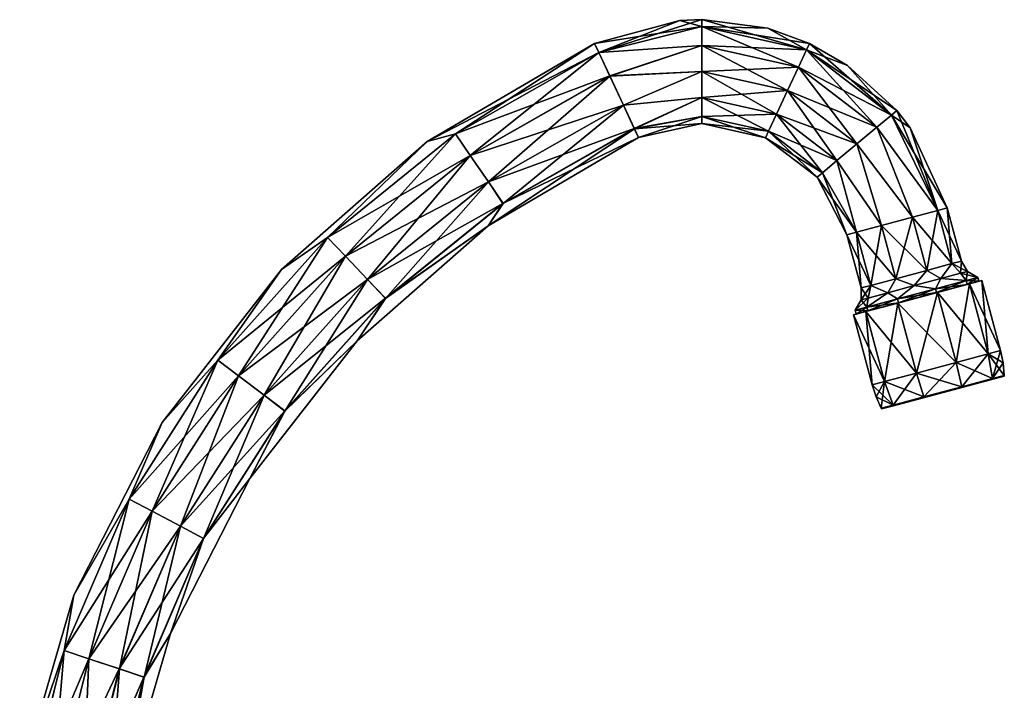
# Model space of a CAD drawing. Units: millimetres. Extents: x -23 to 165, y 0 to 226.
# Drawn here: x -6 to 165, y 110 to 226 of the extents above; entities that cross this region are included whole.
import ezdxf

# ---------------------------------------------------------------- set-up
doc = ezdxf.new("R2010")
doc.units = ezdxf.units.MM
doc.header["$LTSCALE"] = 65.185185
for name, color, linetype in [('78', 7, 'CONTINUOUS'), ('79', 7, 'CONTINUOUS'), ('80', 7, 'CONTINUOUS'), ('81', 7, 'CONTINUOUS'), ('82', 7, 'CONTINUOUS'), ('83', 7, 'CONTINUOUS'), ('84', 7, 'CONTINUOUS'), ('85', 7, 'CONTINUOUS'), ('86', 7, 'CONTINUOUS'), ('87', 7, 'CONTINUOUS'), ('88', 7, 'CONTINUOUS'), ('89', 7, 'CONTINUOUS'), ('90', 7, 'CONTINUOUS'), ('91', 7, 'CONTINUOUS'), ('92', 7, 'CONTINUOUS'), ('93', 7, 'CONTINUOUS'), ('94', 7, 'CONTINUOUS'), ('95', 7, 'CONTINUOUS')]:
    doc.layers.add(name, color=color, linetype=linetype)

msp = doc.modelspace()

# ---------------------------------------------------------------- linework, layer by layer
at = {"layer": '78', "linetype": 'Continuous'}
for points in [[(93.77, 221.87), (64.79, 204.86), (94.5, 220.32, 5.28), (93.77, 221.87)], [(94.5, 220.32, 5.28), (64.79, 204.86), (69.69, 206.21, 5.28), (94.5, 220.32, 5.28)], [(94.5, 220.32, 5.28), (69.69, 206.21, 5.28), (96.4, 216.25, 8.56), (94.5, 220.32, 5.28)], [(96.4, 216.25, 8.56), (69.69, 206.21, 5.28), (72.23, 202.49, 8.56), (96.4, 216.25, 8.56)], [(96.4, 216.25, 8.56), (72.23, 202.49, 8.56), (98.75, 211.2, 8.56), (96.4, 216.25, 8.56)], [(98.75, 211.2, 8.56), (72.23, 202.49, 8.56), (75.36, 197.89, 8.56), (98.75, 211.2, 8.56)], [(98.75, 211.2, 8.56), (75.36, 197.89, 8.56), (100.65, 207.12, 5.29), (98.75, 211.2, 8.56)], [(100.65, 207.12, 5.29), (75.36, 197.89, 8.56), (77.9, 194.17, 5.29), (100.65, 207.12, 5.29)], [(100.65, 207.12, 5.29), (77.9, 194.17, 5.29), (101.38, 205.56), (100.65, 207.12, 5.29)], [(64.79, 204.86), (39.53, 182.7), (47.49, 188.28, 5.28), (64.79, 204.86)], [(69.69, 206.21, 5.28), (64.79, 204.86), (47.49, 188.28, 5.28), (69.69, 206.21, 5.28)], [(69.69, 206.21, 5.28), (47.49, 188.28, 5.28), (72.23, 202.49, 8.56), (69.69, 206.21, 5.28)], [(101.38, 205.56), (77.9, 194.17, 5.29), (75.33, 190.27), (101.38, 205.56)], [(72.23, 202.49, 8.56), (47.49, 188.28, 5.28), (50.59, 185.02, 8.56), (72.23, 202.49, 8.56)], [(72.23, 202.49, 8.56), (50.59, 185.02, 8.56), (75.36, 197.89, 8.56), (72.23, 202.49, 8.56)], [(75.36, 197.89, 8.56), (50.59, 185.02, 8.56), (54.43, 180.98, 8.56), (75.36, 197.89, 8.56)], [(75.36, 197.89, 8.56), (54.43, 180.98, 8.56), (77.9, 194.17, 5.29), (75.36, 197.89, 8.56)], [(77.9, 194.17, 5.29), (54.43, 180.98, 8.56), (57.53, 177.72, 5.29), (77.9, 194.17, 5.29)], [(77.9, 194.17, 5.29), (57.53, 177.72, 5.29), (75.33, 190.27), (77.9, 194.17, 5.29)], [(75.33, 190.27), (57.53, 177.72, 5.29), (52.62, 170.35), (75.33, 190.27)], [(47.49, 188.28, 5.28), (39.53, 182.7), (28.47, 167, 5.28), (47.49, 188.28, 5.28)], [(47.49, 188.28, 5.28), (28.47, 167, 5.28), (50.59, 185.02, 8.56), (47.49, 188.28, 5.28)], [(50.59, 185.02, 8.56), (28.47, 167, 5.28), (32.06, 164.28, 8.56), (50.59, 185.02, 8.56)], [(50.59, 185.02, 8.56), (32.06, 164.28, 8.56), (54.43, 180.98, 8.56), (50.59, 185.02, 8.56)], [(39.53, 182.7), (18.88, 156.19), (28.47, 167, 5.28), (39.53, 182.7)], [(54.43, 180.98, 8.56), (32.06, 164.28, 8.56), (36.5, 160.92, 8.56), (54.43, 180.98, 8.56)], [(54.43, 180.98, 8.56), (36.5, 160.92, 8.56), (57.53, 177.72, 5.29), (54.43, 180.98, 8.56)], [(57.53, 177.72, 5.29), (36.5, 160.92, 8.56), (40.09, 158.2, 5.29), (57.53, 177.72, 5.29)], [(57.53, 177.72, 5.29), (40.09, 158.2, 5.29), (52.62, 170.35), (57.53, 177.72, 5.29)], [(52.62, 170.35), (40.09, 158.2, 5.29), (34.06, 146.52), (52.62, 170.35)], [(28.47, 167, 5.28), (18.88, 156.19), (13.14, 142.93, 5.28), (28.47, 167, 5.28)], [(28.47, 167, 5.28), (13.14, 142.93, 5.28), (32.06, 164.28, 8.56), (28.47, 167, 5.28)], [(32.06, 164.28, 8.56), (13.14, 142.93, 5.28), (17.12, 140.82, 8.56), (32.06, 164.28, 8.56)], [(32.06, 164.28, 8.56), (17.12, 140.82, 8.56), (36.5, 160.92, 8.56), (32.06, 164.28, 8.56)], [(36.5, 160.92, 8.56), (17.12, 140.82, 8.56), (22.04, 138.22, 8.56), (36.5, 160.92, 8.56)], [(36.5, 160.92, 8.56), (22.04, 138.22, 8.56), (40.09, 158.2, 5.29), (36.5, 160.92, 8.56)], [(40.09, 158.2, 5.29), (22.04, 138.22, 8.56), (26.02, 136.12, 5.29), (40.09, 158.2, 5.29)], [(40.09, 158.2, 5.29), (26.02, 136.12, 5.29), (34.06, 146.52), (40.09, 158.2, 5.29)], [(18.88, 156.19), (3.58, 126.27), (13.14, 142.93, 5.28), (18.88, 156.19)], [(34.06, 146.52), (26.02, 136.12, 5.29), (20.3, 119.62), (34.06, 146.52)], [(13.14, 142.93, 5.28), (3.58, 126.27), (1.89, 116.7, 5.28), (13.14, 142.93, 5.28)], [(13.14, 142.93, 5.28), (1.89, 116.7, 5.28), (17.12, 140.82, 8.56), (13.14, 142.93, 5.28)], [(17.12, 140.82, 8.56), (1.89, 116.7, 5.28), (6.15, 115.26, 8.56), (17.12, 140.82, 8.56)], [(17.12, 140.82, 8.56), (6.15, 115.26, 8.56), (22.04, 138.22, 8.56), (17.12, 140.82, 8.56)], [(22.04, 138.22, 8.56), (6.15, 115.26, 8.56), (11.43, 113.49, 8.56), (22.04, 138.22, 8.56)], [(22.04, 138.22, 8.56), (11.43, 113.49, 8.56), (26.02, 136.12, 5.29), (22.04, 138.22, 8.56)], [(26.02, 136.12, 5.29), (11.43, 113.49, 8.56), (15.7, 112.06, 5.29), (26.02, 136.12, 5.29)], [(26.02, 136.12, 5.29), (15.7, 112.06, 5.29), (20.3, 119.62), (26.02, 136.12, 5.29)], [(3.58, 126.27), (-5.83, 94.01), (1.89, 116.7, 5.28), (3.58, 126.27)], [(20.3, 119.62), (15.7, 112.06, 5.29), (11.85, 90.62), (20.3, 119.62)], [(1.89, 116.7, 5.28), (-5.83, 94.01), (-4.98, 89, 5.28), (1.89, 116.7, 5.28)], [(1.89, 116.7, 5.28), (-4.98, 89, 5.28), (6.15, 115.26, 8.56), (1.89, 116.7, 5.28)], [(6.15, 115.26, 8.56), (-4.98, 89, 5.28), (-0.54, 88.27, 8.56), (6.15, 115.26, 8.56)], [(6.15, 115.26, 8.56), (-0.54, 88.27, 8.56), (11.43, 113.49, 8.56), (6.15, 115.26, 8.56)], [(11.43, 113.49, 8.56), (-0.54, 88.27, 8.56), (4.95, 87.37, 8.56), (11.43, 113.49, 8.56)], [(11.43, 113.49, 8.56), (4.95, 87.37, 8.56), (15.7, 112.06, 5.29), (11.43, 113.49, 8.56)], [(15.7, 112.06, 5.29), (4.95, 87.37, 8.56), (9.4, 86.64, 5.29), (15.7, 112.06, 5.29)], [(15.7, 112.06, 5.29), (9.4, 86.64, 5.29), (11.85, 90.62), (15.7, 112.06, 5.29)]]:
    msp.add_3dface(points, dxfattribs=at)
at = {"layer": '79', "linetype": 'Continuous'}
for points in [[(64.79, 204.86), (93.77, 221.87), (69.7, 206.2, -5.29), (64.79, 204.86)], [(93.77, 221.87), (94.5, 220.31, -5.29), (69.7, 206.2, -5.29), (93.77, 221.87)], [(94.5, 220.31, -5.29), (72.24, 202.48, -8.56), (69.7, 206.2, -5.29), (94.5, 220.31, -5.29)], [(96.4, 216.23, -8.56), (72.24, 202.48, -8.56), (94.5, 220.31, -5.29), (96.4, 216.23, -8.56)], [(96.4, 216.23, -8.56), (75.37, 197.88, -8.56), (72.24, 202.48, -8.56), (96.4, 216.23, -8.56)], [(98.76, 211.19, -8.56), (75.37, 197.88, -8.56), (96.4, 216.23, -8.56), (98.76, 211.19, -8.56)], [(98.76, 211.19, -8.56), (77.91, 194.16, -5.28), (75.37, 197.88, -8.56), (98.76, 211.19, -8.56)], [(100.66, 207.11, -5.28), (77.91, 194.16, -5.28), (98.76, 211.19, -8.56), (100.66, 207.11, -5.28)], [(101.38, 205.56), (75.33, 190.27), (100.66, 207.11, -5.28), (101.38, 205.56)], [(100.66, 207.11, -5.28), (75.33, 190.27), (77.91, 194.16, -5.28), (100.66, 207.11, -5.28)], [(39.53, 182.7), (64.79, 204.86), (47.5, 188.27, -5.29), (39.53, 182.7)], [(64.79, 204.86), (69.7, 206.2, -5.29), (47.5, 188.27, -5.29), (64.79, 204.86)], [(69.7, 206.2, -5.29), (50.6, 185, -8.56), (47.5, 188.27, -5.29), (69.7, 206.2, -5.29)], [(72.24, 202.48, -8.56), (50.6, 185, -8.56), (69.7, 206.2, -5.29), (72.24, 202.48, -8.56)], [(72.24, 202.48, -8.56), (54.44, 180.97, -8.56), (50.6, 185, -8.56), (72.24, 202.48, -8.56)], [(75.37, 197.88, -8.56), (54.44, 180.97, -8.56), (72.24, 202.48, -8.56), (75.37, 197.88, -8.56)], [(75.37, 197.88, -8.56), (57.54, 177.71, -5.28), (54.44, 180.97, -8.56), (75.37, 197.88, -8.56)], [(77.91, 194.16, -5.28), (57.54, 177.71, -5.28), (75.37, 197.88, -8.56), (77.91, 194.16, -5.28)], [(77.91, 194.16, -5.28), (75.33, 190.27), (57.54, 177.71, -5.28), (77.91, 194.16, -5.28)], [(75.33, 190.27), (52.62, 170.35), (57.54, 177.71, -5.28), (75.33, 190.27)], [(39.53, 182.7), (47.5, 188.27, -5.29), (28.48, 166.99, -5.29), (39.53, 182.7)], [(47.5, 188.27, -5.29), (32.07, 164.27, -8.56), (28.48, 166.99, -5.29), (47.5, 188.27, -5.29)], [(50.6, 185, -8.56), (32.07, 164.27, -8.56), (47.5, 188.27, -5.29), (50.6, 185, -8.56)], [(50.6, 185, -8.56), (36.51, 160.91, -8.56), (32.07, 164.27, -8.56), (50.6, 185, -8.56)], [(54.44, 180.97, -8.56), (36.51, 160.91, -8.56), (50.6, 185, -8.56), (54.44, 180.97, -8.56)], [(18.88, 156.19), (39.53, 182.7), (28.48, 166.99, -5.29), (18.88, 156.19)], [(54.44, 180.97, -8.56), (40.1, 158.19, -5.28), (36.51, 160.91, -8.56), (54.44, 180.97, -8.56)], [(57.54, 177.71, -5.28), (40.1, 158.19, -5.28), (54.44, 180.97, -8.56), (57.54, 177.71, -5.28)], [(57.54, 177.71, -5.28), (52.62, 170.35), (40.1, 158.19, -5.28), (57.54, 177.71, -5.28)], [(52.62, 170.35), (34.06, 146.52), (40.1, 158.19, -5.28), (52.62, 170.35)], [(18.88, 156.19), (28.48, 166.99, -5.29), (13.15, 142.92, -5.29), (18.88, 156.19)], [(28.48, 166.99, -5.29), (17.13, 140.82, -8.56), (13.15, 142.92, -5.29), (28.48, 166.99, -5.29)], [(32.07, 164.27, -8.56), (17.13, 140.82, -8.56), (28.48, 166.99, -5.29), (32.07, 164.27, -8.56)], [(32.07, 164.27, -8.56), (22.05, 138.21, -8.56), (17.13, 140.82, -8.56), (32.07, 164.27, -8.56)], [(36.51, 160.91, -8.56), (22.05, 138.21, -8.56), (32.07, 164.27, -8.56), (36.51, 160.91, -8.56)], [(36.51, 160.91, -8.56), (26.03, 136.11, -5.28), (22.05, 138.21, -8.56), (36.51, 160.91, -8.56)], [(40.1, 158.19, -5.28), (26.03, 136.11, -5.28), (36.51, 160.91, -8.56), (40.1, 158.19, -5.28)], [(40.1, 158.19, -5.28), (34.06, 146.52), (26.03, 136.11, -5.28), (40.1, 158.19, -5.28)], [(3.58, 126.27), (18.88, 156.19), (13.15, 142.92, -5.29), (3.58, 126.27)], [(34.06, 146.52), (20.3, 119.62), (26.03, 136.11, -5.28), (34.06, 146.52)], [(3.58, 126.27), (13.15, 142.92, -5.29), (1.9, 116.69, -5.29), (3.58, 126.27)], [(13.15, 142.92, -5.29), (6.17, 115.26, -8.56), (1.9, 116.69, -5.29), (13.15, 142.92, -5.29)], [(17.13, 140.82, -8.56), (6.17, 115.26, -8.56), (13.15, 142.92, -5.29), (17.13, 140.82, -8.56)], [(17.13, 140.82, -8.56), (11.45, 113.49, -8.56), (6.17, 115.26, -8.56), (17.13, 140.82, -8.56)], [(22.05, 138.21, -8.56), (11.45, 113.49, -8.56), (17.13, 140.82, -8.56), (22.05, 138.21, -8.56)], [(22.05, 138.21, -8.56), (15.71, 112.05, -5.28), (11.45, 113.49, -8.56), (22.05, 138.21, -8.56)], [(26.03, 136.11, -5.28), (15.71, 112.05, -5.28), (22.05, 138.21, -8.56), (26.03, 136.11, -5.28)], [(26.03, 136.11, -5.28), (20.3, 119.62), (15.71, 112.05, -5.28), (26.03, 136.11, -5.28)], [(-5.83, 94.01), (3.58, 126.27), (1.9, 116.69, -5.29), (-5.83, 94.01)], [(20.3, 119.62), (11.85, 90.62), (15.71, 112.05, -5.28), (20.3, 119.62)], [(-5.83, 94.01), (1.9, 116.69, -5.29), (-4.97, 88.99, -5.29), (-5.83, 94.01)], [(1.9, 116.69, -5.29), (-0.52, 88.27, -8.56), (-4.97, 88.99, -5.29), (1.9, 116.69, -5.29)], [(6.17, 115.26, -8.56), (-0.52, 88.27, -8.56), (1.9, 116.69, -5.29), (6.17, 115.26, -8.56)], [(6.17, 115.26, -8.56), (4.97, 87.37, -8.56), (-0.52, 88.27, -8.56), (6.17, 115.26, -8.56)], [(11.45, 113.49, -8.56), (4.97, 87.37, -8.56), (6.17, 115.26, -8.56), (11.45, 113.49, -8.56)], [(11.45, 113.49, -8.56), (9.41, 86.64, -5.28), (4.97, 87.37, -8.56), (11.45, 113.49, -8.56)], [(15.71, 112.05, -5.28), (9.41, 86.64, -5.28), (11.45, 113.49, -8.56), (15.71, 112.05, -5.28)], [(15.71, 112.05, -5.28), (11.85, 90.62), (9.41, 86.64, -5.28), (15.71, 112.05, -5.28)]]:
    msp.add_3dface(points, dxfattribs=at)
at = {"layer": '80', "linetype": 'Continuous'}
for points in [[(93.77, 221.87), (94.5, 220.32, 5.28), (108.53, 225.83), (93.77, 221.87)], [(108.53, 225.83), (94.5, 220.32, 5.28), (112.37, 226), (108.53, 225.83)], [(112.37, 226), (94.5, 220.32, 5.28), (112.37, 224.79, 4.5), (112.37, 226)], [(112.37, 226), (112.37, 224.79, 4.5), (123.76, 224.5), (112.37, 226)], [(112.37, 224.79, 4.5), (94.5, 220.32, 5.28), (112.37, 221.5, 7.79), (112.37, 224.79, 4.5)], [(112.37, 224.79, 4.5), (112.37, 221.5, 7.79), (130.47, 220.77, 4.5), (112.37, 224.79, 4.5)], [(123.76, 224.5), (112.37, 224.79, 4.5), (130.98, 221.86), (123.76, 224.5)], [(130.98, 221.86), (112.37, 224.79, 4.5), (130.47, 220.77, 4.5), (130.98, 221.86)], [(130.98, 221.86), (130.47, 220.77, 4.5), (137.61, 218.04), (130.98, 221.86)], [(94.5, 220.32, 5.28), (96.4, 216.25, 8.56), (112.37, 221.5, 7.79), (94.5, 220.32, 5.28)], [(112.37, 221.5, 7.79), (96.4, 216.25, 8.56), (112.37, 217, 9), (112.37, 221.5, 7.79)], [(112.37, 221.5, 7.79), (112.37, 217, 9), (129.08, 217.79, 7.79), (112.37, 221.5, 7.79)], [(130.47, 220.77, 4.5), (112.37, 221.5, 7.79), (129.08, 217.79, 7.79), (130.47, 220.77, 4.5)], [(130.47, 220.77, 4.5), (129.08, 217.79, 7.79), (145.18, 209.47, 4.5), (130.47, 220.77, 4.5)], [(137.61, 218.04), (130.47, 220.77, 4.5), (146.1, 210.25), (137.61, 218.04)], [(146.1, 210.25), (130.47, 220.77, 4.5), (145.18, 209.47, 4.5), (146.1, 210.25)], [(96.4, 216.25, 8.56), (98.75, 211.2, 8.56), (112.37, 217, 9), (96.4, 216.25, 8.56)], [(112.37, 217, 9), (98.75, 211.2, 8.56), (112.37, 212.5, 7.79), (112.37, 217, 9)], [(129.08, 217.79, 7.79), (112.37, 217, 9), (127.17, 213.71, 9), (129.08, 217.79, 7.79)], [(112.37, 217, 9), (112.37, 212.5, 7.79), (127.17, 213.71, 9), (112.37, 217, 9)], [(129.08, 217.79, 7.79), (127.17, 213.71, 9), (142.65, 207.36, 7.79), (129.08, 217.79, 7.79)], [(145.18, 209.47, 4.5), (129.08, 217.79, 7.79), (142.65, 207.36, 7.79), (145.18, 209.47, 4.5)], [(127.17, 213.71, 9), (112.37, 212.5, 7.79), (125.27, 209.63, 7.79), (127.17, 213.71, 9)], [(127.17, 213.71, 9), (125.27, 209.63, 7.79), (139.2, 204.47, 9), (127.17, 213.71, 9)], [(142.65, 207.36, 7.79), (127.17, 213.71, 9), (139.2, 204.47, 9), (142.65, 207.36, 7.79)], [(98.75, 211.2, 8.56), (100.65, 207.12, 5.29), (112.37, 212.5, 7.79), (98.75, 211.2, 8.56)], [(112.37, 212.5, 7.79), (100.65, 207.12, 5.29), (112.37, 209.2, 4.5), (112.37, 212.5, 7.79)], [(112.37, 212.5, 7.79), (112.37, 209.2, 4.5), (125.27, 209.63, 7.79), (112.37, 212.5, 7.79)], [(146.1, 210.25), (145.18, 209.47, 4.5), (148.41, 207.23), (146.1, 210.25)], [(100.65, 207.12, 5.29), (101.38, 205.56), (112.37, 209.2, 4.5), (100.65, 207.12, 5.29)], [(112.37, 209.2, 4.5), (101.38, 205.56), (112.37, 208), (112.37, 209.2, 4.5)], [(125.27, 209.63, 7.79), (112.37, 209.2, 4.5), (123.88, 206.65, 4.5), (125.27, 209.63, 7.79)], [(112.37, 209.2, 4.5), (112.37, 208), (123.88, 206.65, 4.5), (112.37, 209.2, 4.5)], [(125.27, 209.63, 7.79), (123.88, 206.65, 4.5), (135.75, 201.58, 7.79), (125.27, 209.63, 7.79)], [(139.2, 204.47, 9), (125.27, 209.63, 7.79), (135.75, 201.58, 7.79), (139.2, 204.47, 9)], [(145.18, 209.47, 4.5), (142.65, 207.36, 7.79), (153.21, 192.94, 5.29), (145.18, 209.47, 4.5)], [(148.41, 207.23), (145.18, 209.47, 4.5), (154.87, 193.38), (148.41, 207.23)], [(154.87, 193.38), (145.18, 209.47, 4.5), (153.21, 192.94, 5.29), (154.87, 193.38)], [(123.88, 206.65, 4.5), (112.37, 208), (123.37, 205.55), (123.88, 206.65, 4.5)], [(123.88, 206.65, 4.5), (123.37, 205.55), (133.23, 199.46, 4.5), (123.88, 206.65, 4.5)], [(135.75, 201.58, 7.79), (123.88, 206.65, 4.5), (133.23, 199.46, 4.5), (135.75, 201.58, 7.79)], [(142.65, 207.36, 7.79), (139.2, 204.47, 9), (148.86, 191.77, 8.56), (142.65, 207.36, 7.79)], [(153.21, 192.94, 5.29), (142.65, 207.36, 7.79), (148.86, 191.77, 8.56), (153.21, 192.94, 5.29)], [(133.23, 199.46, 4.5), (123.37, 205.55), (132.3, 198.69), (133.23, 199.46, 4.5)], [(139.2, 204.47, 9), (135.75, 201.58, 7.79), (143.49, 190.33, 8.56), (139.2, 204.47, 9)], [(148.86, 191.77, 8.56), (139.2, 204.47, 9), (143.49, 190.33, 8.56), (148.86, 191.77, 8.56)], [(135.75, 201.58, 7.79), (133.23, 199.46, 4.5), (139.14, 189.17, 5.29), (135.75, 201.58, 7.79)], [(143.49, 190.33, 8.56), (135.75, 201.58, 7.79), (139.14, 189.17, 5.29), (143.49, 190.33, 8.56)], [(133.23, 199.46, 4.5), (132.3, 198.69), (139.14, 189.17, 5.29), (133.23, 199.46, 4.5)], [(139.14, 189.17, 5.29), (132.3, 198.69), (137.48, 188.72), (139.14, 189.17, 5.29)]]:
    msp.add_3dface(points, dxfattribs=at)
at = {"layer": '81', "linetype": 'Continuous'}
for points in [[(93.77, 221.87), (108.53, 225.83), (112.37, 224.79, -4.5), (93.77, 221.87)], [(108.53, 225.83), (112.37, 226), (112.37, 224.79, -4.5), (108.53, 225.83)], [(112.37, 226), (123.76, 224.5), (130.47, 220.77, -4.5), (112.37, 226)], [(112.37, 224.79, -4.5), (112.37, 226), (130.47, 220.77, -4.5), (112.37, 224.79, -4.5)], [(94.5, 220.31, -5.29), (93.77, 221.87), (112.37, 224.79, -4.5), (94.5, 220.31, -5.29)], [(112.37, 221.5, -7.79), (94.5, 220.31, -5.29), (112.37, 224.79, -4.5), (112.37, 221.5, -7.79)], [(112.37, 221.5, -7.79), (112.37, 224.79, -4.5), (129.08, 217.79, -7.79), (112.37, 221.5, -7.79)], [(129.08, 217.79, -7.79), (112.37, 224.79, -4.5), (130.47, 220.77, -4.5), (129.08, 217.79, -7.79)], [(123.76, 224.5), (130.98, 221.86), (130.47, 220.77, -4.5), (123.76, 224.5)], [(130.47, 220.77, -4.5), (130.98, 221.86), (145.18, 209.47, -4.5), (130.47, 220.77, -4.5)], [(130.98, 221.86), (137.61, 218.04), (145.18, 209.47, -4.5), (130.98, 221.86)], [(96.4, 216.23, -8.56), (94.5, 220.31, -5.29), (112.37, 221.5, -7.79), (96.4, 216.23, -8.56)], [(112.37, 217, -9), (96.4, 216.23, -8.56), (112.37, 221.5, -7.79), (112.37, 217, -9)], [(112.37, 217, -9), (112.37, 221.5, -7.79), (127.17, 213.71, -9), (112.37, 217, -9)], [(127.17, 213.71, -9), (112.37, 221.5, -7.79), (129.08, 217.79, -7.79), (127.17, 213.71, -9)], [(129.08, 217.79, -7.79), (130.47, 220.77, -4.5), (142.65, 207.36, -7.79), (129.08, 217.79, -7.79)], [(142.65, 207.36, -7.79), (130.47, 220.77, -4.5), (145.18, 209.47, -4.5), (142.65, 207.36, -7.79)], [(98.76, 211.19, -8.56), (96.4, 216.23, -8.56), (112.37, 217, -9), (98.76, 211.19, -8.56)], [(112.37, 212.5, -7.79), (98.76, 211.19, -8.56), (112.37, 217, -9), (112.37, 212.5, -7.79)], [(112.37, 212.5, -7.79), (112.37, 217, -9), (125.27, 209.63, -7.79), (112.37, 212.5, -7.79)], [(125.27, 209.63, -7.79), (112.37, 217, -9), (127.17, 213.71, -9), (125.27, 209.63, -7.79)], [(127.17, 213.71, -9), (129.08, 217.79, -7.79), (139.2, 204.47, -9), (127.17, 213.71, -9)], [(139.2, 204.47, -9), (129.08, 217.79, -7.79), (142.65, 207.36, -7.79), (139.2, 204.47, -9)], [(137.61, 218.04), (146.1, 210.25), (145.18, 209.47, -4.5), (137.61, 218.04)], [(125.27, 209.63, -7.79), (127.17, 213.71, -9), (135.75, 201.58, -7.79), (125.27, 209.63, -7.79)], [(135.75, 201.58, -7.79), (127.17, 213.71, -9), (139.2, 204.47, -9), (135.75, 201.58, -7.79)], [(100.66, 207.11, -5.28), (98.76, 211.19, -8.56), (112.37, 212.5, -7.79), (100.66, 207.11, -5.28)], [(112.37, 209.2, -4.5), (100.66, 207.11, -5.28), (112.37, 212.5, -7.79), (112.37, 209.2, -4.5)], [(112.37, 209.2, -4.5), (112.37, 212.5, -7.79), (123.88, 206.65, -4.5), (112.37, 209.2, -4.5)], [(123.88, 206.65, -4.5), (112.37, 212.5, -7.79), (125.27, 209.63, -7.79), (123.88, 206.65, -4.5)], [(145.18, 209.47, -4.5), (146.1, 210.25), (153.21, 192.94, -5.29), (145.18, 209.47, -4.5)], [(146.1, 210.25), (148.41, 207.23), (153.21, 192.94, -5.29), (146.1, 210.25)], [(112.37, 208), (100.66, 207.11, -5.28), (112.37, 209.2, -4.5), (112.37, 208)], [(123.37, 205.55), (112.37, 208), (112.37, 209.2, -4.5), (123.37, 205.55)], [(123.37, 205.55), (112.37, 209.2, -4.5), (123.88, 206.65, -4.5), (123.37, 205.55)], [(123.88, 206.65, -4.5), (125.27, 209.63, -7.79), (133.23, 199.46, -4.5), (123.88, 206.65, -4.5)], [(133.23, 199.46, -4.5), (125.27, 209.63, -7.79), (135.75, 201.58, -7.79), (133.23, 199.46, -4.5)], [(142.65, 207.36, -7.79), (145.18, 209.47, -4.5), (153.21, 192.94, -5.29), (142.65, 207.36, -7.79)], [(101.38, 205.56), (100.66, 207.11, -5.28), (112.37, 208), (101.38, 205.56)], [(132.3, 198.69), (123.37, 205.55), (123.88, 206.65, -4.5), (132.3, 198.69)], [(132.3, 198.69), (123.88, 206.65, -4.5), (133.23, 199.46, -4.5), (132.3, 198.69)], [(139.2, 204.47, -9), (142.65, 207.36, -7.79), (148.86, 191.77, -8.56), (139.2, 204.47, -9)], [(148.86, 191.77, -8.56), (142.65, 207.36, -7.79), (153.21, 192.94, -5.29), (148.86, 191.77, -8.56)], [(148.41, 207.23), (154.87, 193.38), (153.21, 192.94, -5.29), (148.41, 207.23)], [(135.75, 201.58, -7.79), (139.2, 204.47, -9), (143.49, 190.33, -8.56), (135.75, 201.58, -7.79)], [(143.49, 190.33, -8.56), (139.2, 204.47, -9), (148.86, 191.77, -8.56), (143.49, 190.33, -8.56)], [(133.23, 199.46, -4.5), (135.75, 201.58, -7.79), (139.14, 189.17, -5.29), (133.23, 199.46, -4.5)], [(139.14, 189.17, -5.29), (135.75, 201.58, -7.79), (143.49, 190.33, -8.56), (139.14, 189.17, -5.29)], [(137.48, 188.72), (132.3, 198.69), (133.23, 199.46, -4.5), (137.48, 188.72)], [(137.48, 188.72), (133.23, 199.46, -4.5), (139.14, 189.17, -5.29), (137.48, 188.72)]]:
    msp.add_3dface(points, dxfattribs=at)
at = {"layer": '82', "linetype": 'Continuous'}
for points in [[(153.21, 192.94, 5.29), (148.86, 191.77, 8.56), (155.68, 183.73, 5.29), (153.21, 192.94, 5.29)], [(154.87, 193.38), (153.21, 192.94, 5.29), (157.34, 184.17), (154.87, 193.38)], [(157.34, 184.17), (153.21, 192.94, 5.29), (155.68, 183.73, 5.29), (157.34, 184.17)], [(148.86, 191.77, 8.56), (143.49, 190.33, 8.56), (151.33, 182.56, 8.56), (148.86, 191.77, 8.56)], [(155.68, 183.73, 5.29), (148.86, 191.77, 8.56), (151.33, 182.56, 8.56), (155.68, 183.73, 5.29)], [(143.49, 190.33, 8.56), (139.14, 189.17, 5.29), (145.96, 181.12, 8.56), (143.49, 190.33, 8.56)], [(151.33, 182.56, 8.56), (143.49, 190.33, 8.56), (145.96, 181.12, 8.56), (151.33, 182.56, 8.56)], [(139.14, 189.17, 5.29), (137.48, 188.72), (141.61, 179.96, 5.29), (139.14, 189.17, 5.29)], [(141.61, 179.96, 5.29), (137.48, 188.72), (139.95, 179.51), (141.61, 179.96, 5.29)], [(145.96, 181.12, 8.56), (139.14, 189.17, 5.29), (141.61, 179.96, 5.29), (145.96, 181.12, 8.56)]]:
    msp.add_3dface(points, dxfattribs=at)
at = {"layer": '83', "linetype": 'Continuous'}
for points in [[(148.86, 191.77, -8.56), (153.21, 192.94, -5.29), (151.33, 182.56, -8.56), (148.86, 191.77, -8.56)], [(151.33, 182.56, -8.56), (153.21, 192.94, -5.29), (155.68, 183.73, -5.29), (151.33, 182.56, -8.56)], [(153.21, 192.94, -5.29), (154.87, 193.38), (155.68, 183.73, -5.29), (153.21, 192.94, -5.29)], [(154.87, 193.38), (157.34, 184.17), (155.68, 183.73, -5.29), (154.87, 193.38)], [(143.49, 190.33, -8.56), (148.86, 191.77, -8.56), (145.96, 181.12, -8.56), (143.49, 190.33, -8.56)], [(145.96, 181.12, -8.56), (148.86, 191.77, -8.56), (151.33, 182.56, -8.56), (145.96, 181.12, -8.56)], [(139.14, 189.17, -5.29), (143.49, 190.33, -8.56), (141.61, 179.96, -5.29), (139.14, 189.17, -5.29)], [(141.61, 179.96, -5.29), (143.49, 190.33, -8.56), (145.96, 181.12, -8.56), (141.61, 179.96, -5.29)], [(137.48, 188.72), (139.14, 189.17, -5.29), (139.95, 179.51), (137.48, 188.72)], [(139.95, 179.51), (139.14, 189.17, -5.29), (141.61, 179.96, -5.29), (139.95, 179.51)]]:
    msp.add_3dface(points, dxfattribs=at)
at = {"layer": '84', "linetype": 'Continuous'}
for points in [[(145.96, 181.12, -8.56), (151.33, 182.56, -8.56), (149.16, 179.91, -9.54), (145.96, 181.12, -8.56)], [(149.16, 179.91, -9.54), (151.33, 182.56, -8.56), (153.77, 181.15, -8.26), (149.16, 179.91, -9.54)], [(151.33, 182.56, -8.56), (155.68, 183.73, -5.29), (153.77, 181.15, -8.26), (151.33, 182.56, -8.56)], [(153.77, 181.15, -8.26), (155.68, 183.73, -5.29), (157.14, 182.05, -4.77), (153.77, 181.15, -8.26)], [(155.68, 183.73, -5.29), (157.34, 184.17), (157.14, 182.05, -4.77), (155.68, 183.73, -5.29)], [(157.14, 182.05, -4.77), (157.34, 184.17), (158.37, 182.38), (157.14, 182.05, -4.77)], [(141.61, 179.96, -5.29), (145.96, 181.12, -8.56), (144.56, 178.68, -8.26), (141.61, 179.96, -5.29)], [(144.56, 178.68, -8.26), (145.96, 181.12, -8.56), (149.16, 179.91, -9.54), (144.56, 178.68, -8.26)], [(149.16, 179.91, -9.54), (153.77, 181.15, -8.26), (152.82, 179.38, -10.46), (149.16, 179.91, -9.54)], [(152.82, 179.38, -10.46), (153.77, 181.15, -8.26), (158.14, 180.8, -6.47), (152.82, 179.38, -10.46)], [(153.77, 181.15, -8.26), (157.14, 182.05, -4.77), (158.14, 180.8, -6.47), (153.77, 181.15, -8.26)], [(157.14, 182.05, -4.77), (158.37, 182.38), (158.14, 180.8, -6.47), (157.14, 182.05, -4.77)], [(158.14, 180.8, -6.47), (158.37, 182.38), (160.17, 181.34), (158.14, 180.8, -6.47)], [(139.95, 179.51), (141.61, 179.96, -5.29), (139.95, 177.44), (139.95, 179.51)], [(139.95, 177.44), (141.61, 179.96, -5.29), (141.19, 177.77, -4.77), (139.95, 177.44)], [(141.19, 177.77, -4.77), (141.61, 179.96, -5.29), (144.56, 178.68, -8.26), (141.19, 177.77, -4.77)], [(144.56, 178.68, -8.26), (149.16, 179.91, -9.54), (146.26, 177.62, -10.46), (144.56, 178.68, -8.26)], [(146.26, 177.62, -10.46), (149.16, 179.91, -9.54), (152.82, 179.38, -10.46), (146.26, 177.62, -10.46)], [(139.95, 177.44), (141.19, 177.77, -4.77), (138.92, 175.65), (139.95, 177.44)], [(138.92, 175.65), (141.19, 177.77, -4.77), (140.95, 176.19, -6.47), (138.92, 175.65)], [(141.19, 177.77, -4.77), (144.56, 178.68, -8.26), (140.95, 176.19, -6.47), (141.19, 177.77, -4.77)], [(140.95, 176.19, -6.47), (144.56, 178.68, -8.26), (146.26, 177.62, -10.46), (140.95, 176.19, -6.47)]]:
    msp.add_3dface(points, dxfattribs=at)
at = {"layer": '85', "linetype": 'Continuous'}
for points in [[(158.14, 180.8, -6.47), (160.17, 181.34), (158.32, 180.12, -6.47), (158.14, 180.8, -6.47)], [(158.32, 180.12, -6.47), (160.17, 181.34), (160.35, 180.67), (158.32, 180.12, -6.47)], [(146.26, 177.62, -10.46), (152.82, 179.38, -10.46), (146.44, 176.94, -10.46), (146.26, 177.62, -10.46)], [(146.44, 176.94, -10.46), (152.82, 179.38, -10.46), (153.01, 178.7, -10.46), (146.44, 176.94, -10.46)], [(152.82, 179.38, -10.46), (158.14, 180.8, -6.47), (153.01, 178.7, -10.46), (152.82, 179.38, -10.46)], [(153.01, 178.7, -10.46), (158.14, 180.8, -6.47), (158.32, 180.12, -6.47), (153.01, 178.7, -10.46)], [(140.95, 176.19, -6.47), (146.26, 177.62, -10.46), (141.13, 175.52, -6.47), (140.95, 176.19, -6.47)], [(141.13, 175.52, -6.47), (146.26, 177.62, -10.46), (146.44, 176.94, -10.46), (141.13, 175.52, -6.47)], [(138.92, 175.65), (140.95, 176.19, -6.47), (139.1, 174.97), (138.92, 175.65)], [(139.1, 174.97), (140.95, 176.19, -6.47), (141.13, 175.52, -6.47), (139.1, 174.97)]]:
    msp.add_3dface(points, dxfattribs=at)
at = {"layer": '86', "linetype": 'Continuous'}
for points in [[(151.33, 182.56, 8.56), (145.96, 181.12, 8.56), (149.16, 179.91, 9.54), (151.33, 182.56, 8.56)], [(153.77, 181.15, 8.26), (151.33, 182.56, 8.56), (149.16, 179.91, 9.54), (153.77, 181.15, 8.26)], [(155.68, 183.73, 5.29), (151.33, 182.56, 8.56), (153.77, 181.15, 8.26), (155.68, 183.73, 5.29)], [(157.14, 182.05, 4.77), (155.68, 183.73, 5.29), (153.77, 181.15, 8.26), (157.14, 182.05, 4.77)], [(157.34, 184.17), (155.68, 183.73, 5.29), (158.37, 182.38), (157.34, 184.17)], [(158.37, 182.38), (155.68, 183.73, 5.29), (157.14, 182.05, 4.77), (158.37, 182.38)], [(145.96, 181.12, 8.56), (141.61, 179.96, 5.29), (144.56, 178.68, 8.26), (145.96, 181.12, 8.56)], [(149.16, 179.91, 9.54), (145.96, 181.12, 8.56), (144.56, 178.68, 8.26), (149.16, 179.91, 9.54)], [(153.77, 181.15, 8.26), (149.16, 179.91, 9.54), (152.82, 179.38, 10.46), (153.77, 181.15, 8.26)], [(158.14, 180.8, 6.47), (153.77, 181.15, 8.26), (152.82, 179.38, 10.46), (158.14, 180.8, 6.47)], [(157.14, 182.05, 4.77), (153.77, 181.15, 8.26), (158.14, 180.8, 6.47), (157.14, 182.05, 4.77)], [(160.17, 181.34), (158.37, 182.38), (157.14, 182.05, 4.77), (160.17, 181.34)], [(160.17, 181.34), (157.14, 182.05, 4.77), (158.14, 180.8, 6.47), (160.17, 181.34)], [(141.61, 179.96, 5.29), (139.95, 179.51), (141.19, 177.77, 4.77), (141.61, 179.96, 5.29)], [(139.95, 179.51), (139.95, 177.44), (141.19, 177.77, 4.77), (139.95, 179.51)], [(144.56, 178.68, 8.26), (141.61, 179.96, 5.29), (141.19, 177.77, 4.77), (144.56, 178.68, 8.26)], [(149.16, 179.91, 9.54), (144.56, 178.68, 8.26), (146.26, 177.62, 10.46), (149.16, 179.91, 9.54)], [(152.82, 179.38, 10.46), (149.16, 179.91, 9.54), (146.26, 177.62, 10.46), (152.82, 179.38, 10.46)], [(139.95, 177.44), (138.92, 175.65), (140.95, 176.19, 6.47), (139.95, 177.44)], [(141.19, 177.77, 4.77), (139.95, 177.44), (140.95, 176.19, 6.47), (141.19, 177.77, 4.77)], [(144.56, 178.68, 8.26), (141.19, 177.77, 4.77), (140.95, 176.19, 6.47), (144.56, 178.68, 8.26)], [(146.26, 177.62, 10.46), (144.56, 178.68, 8.26), (140.95, 176.19, 6.47), (146.26, 177.62, 10.46)]]:
    msp.add_3dface(points, dxfattribs=at)
at = {"layer": '87', "linetype": 'Continuous'}
for points in [[(160.35, 180.67), (160.17, 181.34), (158.14, 180.8, 6.47), (160.35, 180.67)], [(152.82, 179.38, 10.46), (146.26, 177.62, 10.46), (153.01, 178.7, 10.46), (152.82, 179.38, 10.46)], [(158.14, 180.8, 6.47), (152.82, 179.38, 10.46), (158.32, 180.12, 6.47), (158.14, 180.8, 6.47)], [(158.32, 180.12, 6.47), (152.82, 179.38, 10.46), (153.01, 178.7, 10.46), (158.32, 180.12, 6.47)], [(160.35, 180.67), (158.14, 180.8, 6.47), (158.32, 180.12, 6.47), (160.35, 180.67)], [(146.26, 177.62, 10.46), (140.95, 176.19, 6.47), (146.44, 176.94, 10.46), (146.26, 177.62, 10.46)], [(153.01, 178.7, 10.46), (146.26, 177.62, 10.46), (146.44, 176.94, 10.46), (153.01, 178.7, 10.46)], [(140.95, 176.19, 6.47), (138.92, 175.65), (141.13, 175.52, 6.47), (140.95, 176.19, 6.47)], [(146.44, 176.94, 10.46), (140.95, 176.19, 6.47), (141.13, 175.52, 6.47), (146.44, 176.94, 10.46)], [(138.92, 175.65), (139.1, 174.97), (141.13, 175.52, 6.47), (138.92, 175.65)]]:
    msp.add_3dface(points, dxfattribs=at)
at = {"layer": '88', "linetype": 'Continuous'}
for points in [[(145.53, 159.1, -6.47), (164.75, 164.25), (143.5, 158.55), (145.53, 159.1, -6.47)], [(143.5, 158.55), (164.75, 164.25), (162.72, 163.7, 6.47), (143.5, 158.55)], [(162.72, 163.7, -6.47), (164.75, 164.25), (145.53, 159.1, -6.47), (162.72, 163.7, -6.47)], [(145.53, 159.1, 6.47), (143.5, 158.55), (162.72, 163.7, 6.47), (145.53, 159.1, 6.47)], [(150.84, 160.52, -10.46), (162.72, 163.7, -6.47), (145.53, 159.1, -6.47), (150.84, 160.52, -10.46)], [(157.41, 162.28, 10.46), (145.53, 159.1, 6.47), (162.72, 163.7, 6.47), (157.41, 162.28, 10.46)], [(150.84, 160.52, 10.46), (145.53, 159.1, 6.47), (157.41, 162.28, 10.46), (150.84, 160.52, 10.46)], [(157.41, 162.28, -10.46), (162.72, 163.7, -6.47), (150.84, 160.52, -10.46), (157.41, 162.28, -10.46)]]:
    msp.add_3dface(points, dxfattribs=at)
at = {"layer": '89', "linetype": 'Continuous'}
for points in [[(157.38, 162.4, 10.49), (162.72, 163.7, 6.47), (162.71, 163.82, 6.48), (157.38, 162.4, 10.49)], [(162.71, 163.82, 6.48), (164.75, 164.25), (164.74, 164.37), (162.71, 163.82, 6.48)], [(162.72, 163.7, 6.47), (164.75, 164.25), (162.71, 163.82, 6.48), (162.72, 163.7, 6.47)], [(150.8, 160.63, 10.49), (157.41, 162.28, 10.46), (157.38, 162.4, 10.49), (150.8, 160.63, 10.49)], [(150.84, 160.52, 10.46), (157.41, 162.28, 10.46), (150.8, 160.63, 10.49), (150.84, 160.52, 10.46)], [(157.41, 162.28, 10.46), (162.72, 163.7, 6.47), (157.38, 162.4, 10.49), (157.41, 162.28, 10.46)], [(145.48, 159.2, 6.48), (150.84, 160.52, 10.46), (150.8, 160.63, 10.49), (145.48, 159.2, 6.48)], [(145.53, 159.1, 6.47), (150.84, 160.52, 10.46), (145.48, 159.2, 6.48), (145.53, 159.1, 6.47)], [(143.44, 158.66), (145.53, 159.1, 6.47), (145.48, 159.2, 6.48), (143.44, 158.66)], [(143.5, 158.55), (145.53, 159.1, 6.47), (143.44, 158.66), (143.5, 158.55)]]:
    msp.add_3dface(points, dxfattribs=at)
at = {"layer": '90', "linetype": 'Continuous'}
for points in [[(156.4, 166.61, 10.94), (162.71, 163.82, 6.48), (161.96, 168.1, 6.76), (156.4, 166.61, 10.94)], [(164.08, 168.67), (161.96, 168.1, 6.76), (164.53, 166.54), (164.08, 168.67)], [(162.71, 163.82, 6.48), (164.74, 164.37), (161.96, 168.1, 6.76), (162.71, 163.82, 6.48)], [(161.96, 168.1, 6.76), (164.74, 164.37), (164.53, 166.54), (161.96, 168.1, 6.76)], [(149.54, 164.77, 10.94), (157.38, 162.4, 10.49), (156.4, 166.61, 10.94), (149.54, 164.77, 10.94)], [(157.38, 162.4, 10.49), (162.71, 163.82, 6.48), (156.4, 166.61, 10.94), (157.38, 162.4, 10.49)], [(143.98, 163.29, 6.76), (150.8, 160.63, 10.49), (149.54, 164.77, 10.94), (143.98, 163.29, 6.76)], [(150.8, 160.63, 10.49), (157.38, 162.4, 10.49), (149.54, 164.77, 10.94), (150.8, 160.63, 10.49)], [(141.86, 162.72), (145.48, 159.2, 6.48), (143.98, 163.29, 6.76), (141.86, 162.72)], [(142.54, 160.65), (145.48, 159.2, 6.48), (141.86, 162.72), (142.54, 160.65)], [(145.48, 159.2, 6.48), (150.8, 160.63, 10.49), (143.98, 163.29, 6.76), (145.48, 159.2, 6.48)], [(143.44, 158.66), (145.48, 159.2, 6.48), (142.54, 160.65), (143.44, 158.66)]]:
    msp.add_3dface(points, dxfattribs=at)
at = {"layer": '91', "linetype": 'Continuous'}
for points in [[(153.16, 178.74, 10.94), (161.96, 168.1, 6.76), (158.71, 180.23, 6.76), (153.16, 178.74, 10.94)], [(158.71, 180.23, 6.76), (164.08, 168.67), (160.83, 180.8), (158.71, 180.23, 6.76)], [(161.96, 168.1, 6.76), (164.08, 168.67), (158.71, 180.23, 6.76), (161.96, 168.1, 6.76)], [(146.29, 176.9, 10.94), (156.4, 166.61, 10.94), (153.16, 178.74, 10.94), (146.29, 176.9, 10.94)], [(156.4, 166.61, 10.94), (161.96, 168.1, 6.76), (153.16, 178.74, 10.94), (156.4, 166.61, 10.94)], [(140.74, 175.41, 6.76), (149.54, 164.77, 10.94), (146.29, 176.9, 10.94), (140.74, 175.41, 6.76)], [(149.54, 164.77, 10.94), (156.4, 166.61, 10.94), (146.29, 176.9, 10.94), (149.54, 164.77, 10.94)], [(138.61, 174.84), (143.98, 163.29, 6.76), (140.74, 175.41, 6.76), (138.61, 174.84)], [(141.86, 162.72), (143.98, 163.29, 6.76), (138.61, 174.84), (141.86, 162.72)], [(143.98, 163.29, 6.76), (149.54, 164.77, 10.94), (140.74, 175.41, 6.76), (143.98, 163.29, 6.76)]]:
    msp.add_3dface(points, dxfattribs=at)
at = {"layer": '92', "linetype": 'Continuous'}
for points in [[(153.01, 178.7, -10.46), (158.32, 180.12, -6.47), (158.71, 180.23, -6.76), (153.01, 178.7, -10.46)], [(153.16, 178.74, -10.94), (153.01, 178.7, -10.46), (158.71, 180.23, -6.76), (153.16, 178.74, -10.94)], [(158.32, 180.12, 6.47), (153.01, 178.7, 10.46), (158.71, 180.23, 6.76), (158.32, 180.12, 6.47)], [(153.01, 178.7, 10.46), (153.16, 178.74, 10.94), (158.71, 180.23, 6.76), (153.01, 178.7, 10.46)], [(160.35, 180.67), (158.32, 180.12, 6.47), (160.83, 180.8), (160.35, 180.67)], [(158.32, 180.12, 6.47), (158.71, 180.23, 6.76), (160.83, 180.8), (158.32, 180.12, 6.47)], [(158.32, 180.12, -6.47), (160.35, 180.67), (158.71, 180.23, -6.76), (158.32, 180.12, -6.47)], [(160.35, 180.67), (160.83, 180.8), (158.71, 180.23, -6.76), (160.35, 180.67)], [(146.29, 176.9, -10.94), (146.44, 176.94, -10.46), (153.16, 178.74, -10.94), (146.29, 176.9, -10.94)], [(153.01, 178.7, 10.46), (146.29, 176.9, 10.94), (153.16, 178.74, 10.94), (153.01, 178.7, 10.46)], [(153.01, 178.7, 10.46), (146.44, 176.94, 10.46), (146.29, 176.9, 10.94), (153.01, 178.7, 10.46)], [(146.44, 176.94, -10.46), (153.01, 178.7, -10.46), (153.16, 178.74, -10.94), (146.44, 176.94, -10.46)], [(141.13, 175.52, -6.47), (146.44, 176.94, -10.46), (140.74, 175.41, -6.76), (141.13, 175.52, -6.47)], [(140.74, 175.41, -6.76), (146.44, 176.94, -10.46), (146.29, 176.9, -10.94), (140.74, 175.41, -6.76)], [(146.44, 176.94, 10.46), (141.13, 175.52, 6.47), (140.74, 175.41, 6.76), (146.44, 176.94, 10.46)], [(146.44, 176.94, 10.46), (140.74, 175.41, 6.76), (146.29, 176.9, 10.94), (146.44, 176.94, 10.46)], [(139.1, 174.97), (141.13, 175.52, -6.47), (138.61, 174.84), (139.1, 174.97)], [(138.61, 174.84), (141.13, 175.52, -6.47), (140.74, 175.41, -6.76), (138.61, 174.84)], [(139.1, 174.97), (138.61, 174.84), (140.74, 175.41, 6.76), (139.1, 174.97)], [(141.13, 175.52, 6.47), (139.1, 174.97), (140.74, 175.41, 6.76), (141.13, 175.52, 6.47)]]:
    msp.add_3dface(points, dxfattribs=at)
at = {"layer": '93', "linetype": 'Continuous'}
for points in [[(162.71, 163.82, -6.48), (157.41, 162.28, -10.46), (157.38, 162.4, -10.49), (162.71, 163.82, -6.48)], [(162.72, 163.7, -6.47), (157.41, 162.28, -10.46), (162.71, 163.82, -6.48), (162.72, 163.7, -6.47)], [(164.74, 164.37), (162.72, 163.7, -6.47), (162.71, 163.82, -6.48), (164.74, 164.37)], [(164.75, 164.25), (162.72, 163.7, -6.47), (164.74, 164.37), (164.75, 164.25)], [(157.38, 162.4, -10.49), (150.84, 160.52, -10.46), (150.8, 160.63, -10.49), (157.38, 162.4, -10.49)], [(157.41, 162.28, -10.46), (150.84, 160.52, -10.46), (157.38, 162.4, -10.49), (157.41, 162.28, -10.46)], [(150.8, 160.63, -10.49), (145.53, 159.1, -6.47), (145.48, 159.2, -6.48), (150.8, 160.63, -10.49)], [(150.84, 160.52, -10.46), (145.53, 159.1, -6.47), (150.8, 160.63, -10.49), (150.84, 160.52, -10.46)], [(143.5, 158.55), (143.44, 158.66), (145.48, 159.2, -6.48), (143.5, 158.55)], [(145.53, 159.1, -6.47), (143.5, 158.55), (145.48, 159.2, -6.48), (145.53, 159.1, -6.47)]]:
    msp.add_3dface(points, dxfattribs=at)
at = {"layer": '94', "linetype": 'Continuous'}
for points in [[(161.96, 168.1, -6.76), (157.38, 162.4, -10.49), (156.4, 166.61, -10.94), (161.96, 168.1, -6.76)], [(162.71, 163.82, -6.48), (157.38, 162.4, -10.49), (161.96, 168.1, -6.76), (162.71, 163.82, -6.48)], [(164.08, 168.67), (162.71, 163.82, -6.48), (161.96, 168.1, -6.76), (164.08, 168.67)], [(164.08, 168.67), (164.53, 166.54), (162.71, 163.82, -6.48), (164.08, 168.67)], [(156.4, 166.61, -10.94), (150.8, 160.63, -10.49), (149.54, 164.77, -10.94), (156.4, 166.61, -10.94)], [(157.38, 162.4, -10.49), (150.8, 160.63, -10.49), (156.4, 166.61, -10.94), (157.38, 162.4, -10.49)], [(164.53, 166.54), (164.74, 164.37), (162.71, 163.82, -6.48), (164.53, 166.54)], [(149.54, 164.77, -10.94), (145.48, 159.2, -6.48), (143.98, 163.29, -6.76), (149.54, 164.77, -10.94)], [(150.8, 160.63, -10.49), (145.48, 159.2, -6.48), (149.54, 164.77, -10.94), (150.8, 160.63, -10.49)], [(142.54, 160.65), (141.86, 162.72), (143.98, 163.29, -6.76), (142.54, 160.65)], [(143.44, 158.66), (142.54, 160.65), (143.98, 163.29, -6.76), (143.44, 158.66)], [(145.48, 159.2, -6.48), (143.44, 158.66), (143.98, 163.29, -6.76), (145.48, 159.2, -6.48)]]:
    msp.add_3dface(points, dxfattribs=at)
at = {"layer": '95', "linetype": 'Continuous'}
for points in [[(153.16, 178.74, -10.94), (158.71, 180.23, -6.76), (156.4, 166.61, -10.94), (153.16, 178.74, -10.94)], [(158.71, 180.23, -6.76), (161.96, 168.1, -6.76), (156.4, 166.61, -10.94), (158.71, 180.23, -6.76)], [(158.71, 180.23, -6.76), (160.83, 180.8), (161.96, 168.1, -6.76), (158.71, 180.23, -6.76)], [(160.83, 180.8), (164.08, 168.67), (161.96, 168.1, -6.76), (160.83, 180.8)], [(146.29, 176.9, -10.94), (153.16, 178.74, -10.94), (149.54, 164.77, -10.94), (146.29, 176.9, -10.94)], [(153.16, 178.74, -10.94), (156.4, 166.61, -10.94), (149.54, 164.77, -10.94), (153.16, 178.74, -10.94)], [(140.74, 175.41, -6.76), (146.29, 176.9, -10.94), (143.98, 163.29, -6.76), (140.74, 175.41, -6.76)], [(146.29, 176.9, -10.94), (149.54, 164.77, -10.94), (143.98, 163.29, -6.76), (146.29, 176.9, -10.94)], [(141.86, 162.72), (138.61, 174.84), (140.74, 175.41, -6.76), (141.86, 162.72)], [(141.86, 162.72), (140.74, 175.41, -6.76), (143.98, 163.29, -6.76), (141.86, 162.72)]]:
    msp.add_3dface(points, dxfattribs=at)

doc.saveas('drawing.dxf')
